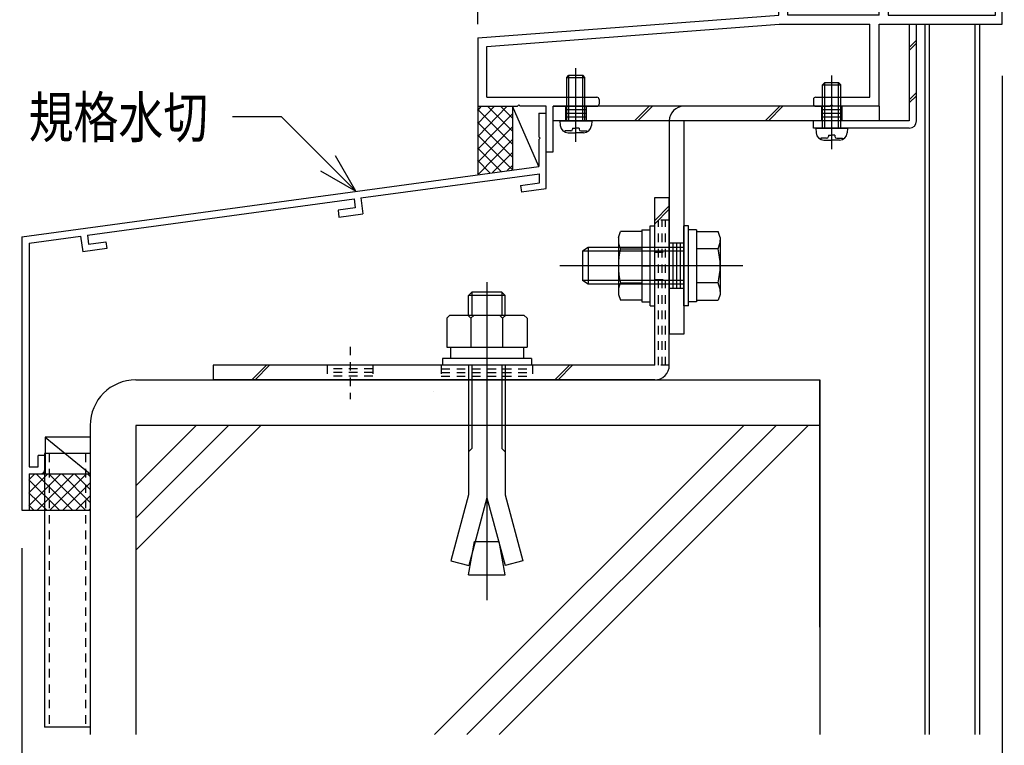
# Model space of a CAD drawing. Extents: x -210 to 210, y -148 to 148.
# Drawn here: x -151 to -79, y -99 to -46 of the extents above; entities that cross this region are included whole.
import ezdxf
from ezdxf.enums import TextEntityAlignment as Align

# ---------------------------------------------------------------- set-up
doc = ezdxf.new("R2010")
doc.units = 0
doc.header["$LTSCALE"] = 10
doc.header["$PDMODE"] = 32
doc.header["$PDSIZE"] = 0.3
doc.linetypes.add('DASHDOT', pattern=[0.5375, 0.375, -0.05, 0.0625, -0.05])
doc.linetypes.add('DOT', pattern=[0.1125, 0.0625, -0.05])
for name, color, linetype in [('St', 127, 'CONTINUOUS'), ('その他部品等', 128, 'CONTINUOUS'), ('ボルト／ビス', 64, 'CONTINUOUS'), ('別途部材', 96, 'CONTINUOUS'), ('型材', 32, 'CONTINUOUS'), ('型材断面', 47, 'CONTINUOUS'), ('寸法', 80, 'CONTINUOUS'), ('文字', 79, 'CONTINUOUS'), ('曲げ物', 111, 'CONTINUOUS')]:
    doc.layers.add(name, color=color, linetype=linetype)
doc.styles.add('TextStyle03', font='MONOTXT', dxfattribs={"height": 1, "bigfont": 'BIGFONT'})

# ---------------------------------------------------------------- blocks, each defined once
blk = doc.blocks.new('*GRP_0008')
at = {"layer": '曲げ物', "linetype": 'CONTINUOUS'}
for p, q in [((-149.08286, -77.814905), (-149.082885, -97.814905)), ((-145.74952, -77.814905), (-149.08286, -77.814905)), ((-145.74952, -77.814905), (-145.74957, -97.814905)), ((-145.74957, -97.814905), (-149.082885, -97.814905))]:
    blk.add_line(p, q, dxfattribs=at)
at = {"layer": '曲げ物', "linetype": 'DOT'}
for p, q in [((-148.74951, -77.814905), (-148.74956, -97.814905)), ((-146.082845, -77.814905), (-146.082895, -97.814905))]:
    blk.add_line(p, q, dxfattribs=at)
blk = doc.blocks.new('*GRP_0009')
at = {"layer": '型材断面', "linetype": 'CONTINUOUS'}
for p, q in [((-112.951002, -52.916885), (-112.41767, -52.916885)), ((-112.951002, -52.916885), (-112.951002, -54.650217)), ((-112.851002, -54.750217), (-112.951002, -54.650217)), ((-112.851002, -54.750217), (-112.951002, -54.850217)), ((-112.951002, -54.850217), (-112.951002, -56.816885)), ((-150.751002, -61.959742), (-112.951002, -56.816885)), ((-125.96672, -59.125978), (-112.91767, -57.350598)), ((-112.91767, -58.023402), (-112.91767, -57.350598)), ((-114.303063, -58.211892), (-112.91767, -58.023402)), ((-114.303063, -58.211892), (-114.234275, -58.707143)), ((-112.41767, -58.459985), (-114.234275, -58.707143)), ((-145.955807, -61.845582), (-126.462158, -59.193385)), ((-126.462342, -59.192003), (-126.374122, -59.854215)), ((-125.96672, -59.125978), (-125.812658, -60.282432)), ((-126.374122, -59.854215), (-127.629233, -60.024978)), ((-127.629233, -60.024978), (-127.563205, -60.520603)), ((-127.563205, -60.520603), (-125.812658, -60.282432)), ((-145.956, -61.844203), (-145.864092, -62.505912)), ((-150.217673, -62.425428), (-150.217703, -78.793075)), ((-150.217673, -62.425428), (-146.451248, -61.912987)), ((-146.451248, -61.91299), (-146.290745, -63.06857)), ((-145.864092, -62.505912), (-144.608985, -62.33515)), ((-144.608985, -62.33515), (-144.540197, -62.8304)), ((-144.540197, -62.8304), (-146.290745, -63.06857)), ((-149.05101, -77.959742), (-149.55101, -77.959742)), ((-149.55101, -78.793075), (-149.55101, -77.959742)), ((-149.05101, -78.959742), (-149.05101, -77.959742)), ((-150.217677, -78.793075), (-149.55101, -78.793075)), ((-150.217705, -79.293075), (-150.21771, -81.959742)), ((-150.217677, -79.293075), (-149.384343, -79.293075))]:
    blk.add_line(p, q, dxfattribs=at)
at = {"layer": '型材断面', "color": 47, "linetype": 'CONTINUOUS'}
for p, q in [((-112.41767, -58.426345), (-112.41767, -52.916885)), ((-150.751002, -61.959742), (-150.751043, -81.959742)), ((-150.751043, -81.959742), (-150.21771, -81.959742))]:
    blk.add_line(p, q, dxfattribs=at)
at = {"layer": '型材断面', "linetype": 'CONTINUOUS'}
blk.add_arc((-149.384347, -78.959744), 0.333333, -90, 0, dxfattribs=at)
blk = doc.blocks.new('*GRP_0045')
at = {"layer": 'ボルト／ビス', "color": 64, "linetype": 'CONTINUOUS'}
for p, q in [((-110.251, -55.014965), (-110.251, -49.63288)), ((-110.917667, -50.324503), (-110.751, -50.157838)), ((-110.917667, -50.324503), (-109.584332, -50.324503)), ((-110.917667, -53.49117), (-110.917667, -50.324503)), ((-110.751, -50.157838), (-109.751, -50.157838)), ((-110.751, -53.49117), (-110.751, -50.157838)), ((-109.584332, -50.324503), (-109.751, -50.157838)), ((-109.751, -53.49117), (-109.751, -50.157838)), ((-109.584332, -53.49117), (-109.584332, -50.324503)), ((-111.417667, -53.49117), (-111.3871, -53.840557)), ((-111.417667, -53.49117), (-109.084332, -53.49117)), ((-109.084332, -53.49117), (-109.1149, -53.840557)), ((-111.04988, -54.229535), (-111.04988, -54.310255)), ((-110.617667, -54.229535), (-111.04988, -54.229535)), ((-110.82259, -54.357838), (-110.251, -54.357838)), ((-110.484332, -54.01284), (-110.251, -54.01284)), ((-110.484332, -54.01284), (-110.484332, -54.096202)), ((-110.017667, -54.01284), (-110.251, -54.01284)), ((-109.67941, -54.357838), (-110.251, -54.357838)), ((-110.017667, -54.01284), (-110.017667, -54.096202)), ((-109.884332, -54.229535), (-109.45212, -54.229535)), ((-109.45212, -54.229535), (-109.45212, -54.310255))]:
    blk.add_line(p, q, dxfattribs=at)
for centre, radius, start, end in [((-110.822588, -53.791171), 0.566667, 184.999989, 270), ((-109.67941, -53.791171), 0.566667, 270, 355.000011), ((-110.617666, -54.096203), 0.133333, 270, 360), ((-109.884332, -54.096203), 0.133333, 180, 270)]:
    blk.add_arc(centre, radius, start, end, dxfattribs=at)
blk = doc.blocks.new('*GRP_0046')
at = {"layer": 'ボルト／ビス', "color": 64, "linetype": 'CONTINUOUS'}
for p, q in [((-102.01945, -61.174538), (-102.352783, -61.174538)), ((-102.352783, -67.00787), (-102.352783, -61.174538)), ((-102.01945, -67.00787), (-102.01945, -61.174538)), ((-101.41945, -61.45787), (-102.01945, -61.45787)), ((-101.41945, -61.45787), (-101.41945, -66.724538)), ((-101.41945, -61.589353), (-99.85455, -61.589353)), ((-101.41945, -61.589353), (-101.41945, -66.593055)), ((-99.702783, -62.006328), (-99.85455, -61.589353)), ((-99.702783, -62.006328), (-99.702783, -66.17608)), ((-109.352783, -62.75787), (-109.752783, -63.024538)), ((-109.752783, -63.024538), (-109.752783, -65.15787)), ((-109.752783, -63.024538), (-109.752783, -65.15787)), ((-102.352783, -63.024538), (-109.752783, -63.024538)), ((-109.352783, -62.75787), (-109.352783, -65.424538)), ((-102.352783, -62.75787), (-109.352783, -62.75787)), ((-99.85455, -62.840277), (-101.41945, -62.840277)), ((-98.036118, -64.091202), (-111.41945, -64.091202)), ((-101.41945, -64.091202), (-102.01945, -64.091202)), ((-109.352783, -65.424538), (-109.752783, -65.15787)), ((-102.352783, -65.15787), (-109.752783, -65.15787)), ((-102.352783, -65.424538), (-109.352783, -65.424538)), ((-99.85455, -65.34213), (-101.41945, -65.34213)), ((-99.702783, -66.17608), (-99.85455, -66.593055)), ((-101.41945, -66.724538), (-102.01945, -66.724538)), ((-101.41945, -66.593055), (-99.85455, -66.593055)), ((-102.01945, -67.00787), (-102.352783, -67.00787))]:
    blk.add_line(p, q, dxfattribs=at)
for centre, radius, start, end in [((-101.067506, -62.214816), 1.364723, 332.722034, 360), ((-104.934027, -64.091205), 5.231244, 346.165046, 373.834954), ((-101.067506, -65.967595), 1.364723, 0, 27.277966)]:
    blk.add_arc(centre, radius, start, end, dxfattribs=at)
blk = doc.blocks.new('*GRP_0047')
at = {"layer": 'ボルト／ビス', "color": 64, "linetype": 'CONTINUOUS'}
for p, q in [((-107.136118, -62.006325), (-106.984353, -61.58935)), ((-105.41945, -61.58935), (-106.984353, -61.58935)), ((-105.41945, -61.457867), (-104.81945, -61.457867)), ((-105.41945, -61.457867), (-105.41945, -66.724535)), ((-105.41945, -61.58935), (-105.41945, -66.593052)), ((-104.81945, -61.174535), (-104.486118, -61.174535)), ((-104.81945, -67.007867), (-104.81945, -61.174535)), ((-104.486118, -67.007867), (-104.486118, -61.174535)), ((-107.136118, -62.006325), (-107.136118, -66.176077)), ((-106.984353, -62.840275), (-105.41945, -62.840275)), ((-105.41945, -64.0912), (-104.81945, -64.0912)), ((-106.984353, -65.342127), (-105.41945, -65.342127)), ((-107.136118, -66.176077), (-106.984353, -66.593052)), ((-105.41945, -66.593052), (-106.984353, -66.593052)), ((-105.41945, -66.724535), (-104.81945, -66.724535)), ((-104.81945, -67.007867), (-104.486118, -67.007867))]:
    blk.add_line(p, q, dxfattribs=at)
for centre, radius, start, end in [((-105.771395, -62.214815), 1.364723, 180, 207.277966), ((-101.904874, -64.091204), 5.231244, 166.165046, 193.834954), ((-105.771395, -65.967593), 1.364723, 152.722034, 180)]:
    blk.add_arc(centre, radius, start, end, dxfattribs=at)
blk = doc.blocks.new('*GRP_0048')
at = {"layer": 'ボルト／ビス', "color": 64, "linetype": 'CONTINUOUS'}
for p, q in [((-91.550995, -55.548297), (-91.550995, -50.166212)), ((-92.217663, -50.857835), (-92.050995, -50.69117)), ((-92.217663, -50.857835), (-90.884328, -50.857835)), ((-92.217663, -54.024503), (-92.217663, -50.857835)), ((-92.050995, -50.69117), (-91.050995, -50.69117)), ((-92.050995, -54.024503), (-92.050995, -50.69117)), ((-90.884328, -50.857835), (-91.050995, -50.69117)), ((-91.050995, -54.024503), (-91.050995, -50.69117)), ((-90.884328, -54.024503), (-90.884328, -50.857835)), ((-92.717663, -54.024503), (-92.687095, -54.37389)), ((-92.717663, -54.024503), (-90.384328, -54.024503)), ((-91.784328, -54.546173), (-91.550995, -54.546173)), ((-91.784328, -54.546173), (-91.784328, -54.629535)), ((-91.317663, -54.546173), (-91.550995, -54.546173)), ((-91.317663, -54.546173), (-91.317663, -54.629535)), ((-90.384328, -54.024503), (-90.414895, -54.37389)), ((-92.349875, -54.762867), (-92.349875, -54.843588)), ((-91.917663, -54.762867), (-92.349875, -54.762867)), ((-92.122585, -54.89117), (-91.550995, -54.89117)), ((-90.979405, -54.89117), (-91.550995, -54.89117)), ((-91.184328, -54.762867), (-90.752115, -54.762867)), ((-90.752115, -54.762867), (-90.752115, -54.843588))]:
    blk.add_line(p, q, dxfattribs=at)
for centre, radius, start, end in [((-92.122583, -54.324503), 0.566667, 184.999989, 270), ((-91.917661, -54.629535), 0.133333, 270, 360), ((-91.184327, -54.629535), 0.133333, 180, 270), ((-90.979405, -54.324503), 0.566667, 270, 355.000011)]:
    blk.add_arc(centre, radius, start, end, dxfattribs=at)
blk = doc.blocks.new('*DIM_0077')
at = {"layer": '寸法', "color": 0, "linetype": 'BYBLOCK'}
blk.add_line((-117.417585, -46.424565), (-117.417585, 89.474078), dxfattribs=at)
blk = doc.blocks.new('*GRP_0096')
at = {"layer": '寸法', "color": 0, "linetype": 'BYBLOCK'}
for points in [[(-126.328277, -58.636923), (-131.76497, -53.20023), (-135.353727, -53.20023)], [(-128.926355, -57.136923), (-126.328277, -58.636923), (-127.828277, -56.038847)]]:
    blk.add_lwpolyline(points, dxfattribs=at)
blk = doc.blocks.new('*DIM_0136')
at = {"layer": '寸法', "linetype": 'CONTINUOUS'}
for p, q in [((-79.082838, -50.195423), (-79.082838, -110.886255)), ((-80.749505, -100.7), (-80.749505, -110.886255)), ((-80.749505, -110.886255), (-79.082838, -110.886255))]:
    blk.add_line(p, q, dxfattribs=at)
at = {"layer": '寸法'}
for p in [(-80.749505, -110.886255), (-79.082838, -110.886255)]:
    blk.add_point(p, dxfattribs=at)
at = {"layer": '寸法', "linetype": 'CONTINUOUS', "style": 'TextStyle03'}
blk.add_text('5', height=3, dxfattribs=at).set_placement((-80.675, -110.525), (-79.175, -110.525), align=Align.FIT)
blk = doc.blocks.new('*DIM_0138')
at = {"layer": '寸法', "linetype": 'CONTINUOUS'}
for p, q in [((-150.751038, -84.72714), (-150.751038, -110.886255)), ((-145.749568, -102.143988), (-145.749568, -110.886255)), ((-145.749568, -110.886255), (-150.751038, -110.886255))]:
    blk.add_line(p, q, dxfattribs=at)
at = {"layer": '寸法'}
for p in [(-150.751038, -110.886255), (-145.749568, -110.886255)]:
    blk.add_point(p, dxfattribs=at)
at = {"layer": '寸法', "linetype": 'CONTINUOUS', "style": 'TextStyle03'}
blk.add_text('15', height=3, dxfattribs=at).set_placement((-149.86875, -110.525), (-146.68125, -110.525), align=Align.FIT)
blk = doc.blocks.new('*GRP_0113')
at = {"layer": 'ボルト／ビス', "color": 64, "linetype": 'CONTINUOUS'}
for p, q in [((-116.752783, -65.290695), (-116.752783, -88.537595)), ((-117.850365, -66.024488), (-118.08614, -66.260163)), ((-117.850365, -66.024488), (-117.850365, -67.69108)), ((-115.65514, -66.024488), (-117.850365, -66.024488)), ((-115.65514, -66.024488), (-115.65514, -67.69108)), ((-115.419458, -66.260163), (-115.65514, -66.024488)), ((-115.419458, -66.260163), (-118.08614, -66.260163)), ((-118.08614, -67.69108), (-118.08614, -66.260163)), ((-115.419458, -67.69108), (-115.419458, -66.260163)), ((-119.686072, -67.92692), (-119.450397, -67.69108)), ((-119.686072, -67.92692), (-119.686072, -70.024405)), ((-119.450397, -67.69108), (-114.055165, -67.69108)), ((-117.919398, -67.92692), (-118.155073, -67.69108)), ((-117.919398, -67.92692), (-117.683723, -67.69108)), ((-117.919398, -67.92692), (-117.683723, -67.69108)), ((-117.919398, -67.92692), (-117.919398, -70.024405)), ((-115.606315, -67.92692), (-115.84199, -67.69108)), ((-115.606315, -67.92692), (-115.37064, -67.69108)), ((-115.606315, -67.92692), (-115.606315, -70.024405)), ((-113.81949, -67.92692), (-114.055165, -67.69108)), ((-113.81949, -67.92692), (-113.81949, -70.024405)), ((-119.686072, -70.024405), (-113.81949, -70.024405)), ((-119.419415, -70.024405), (-119.419415, -70.85778)), ((-114.086048, -70.024405), (-114.086048, -70.85778)), ((-113.502722, -70.85778), (-120.002783, -70.85778)), ((-120.002783, -70.85778), (-120.002783, -71.35787)), ((-113.502722, -70.85778), (-113.502722, -71.35787)), ((-113.502722, -71.35787), (-120.002783, -71.35787)), ((-118.08614, -71.35787), (-118.08614, -80.82422)), ((-117.850365, -71.35787), (-117.850365, -77.455445)), ((-115.65514, -71.35787), (-115.65514, -77.455445)), ((-115.419458, -71.35787), (-115.419458, -80.82422)), ((-118.08614, -77.69112), (-117.850365, -77.455445)), ((-115.419458, -77.69112), (-115.65514, -77.455445)), ((-118.08614, -80.82422), (-119.380207, -85.653888)), ((-116.752783, -81.043713), (-118.081333, -86.001937)), ((-116.752783, -81.043713), (-115.42414, -86.001937)), ((-115.419458, -80.82422), (-114.125357, -85.653888)), ((-118.08614, -86.69107), (-117.65614, -84.25237)), ((-117.65614, -84.25237), (-115.849423, -84.25237)), ((-115.419458, -86.69107), (-115.849423, -84.25237)), ((-119.380207, -85.653888), (-118.081333, -86.001937)), ((-114.125357, -85.653888), (-115.42414, -86.001937)), ((-118.08614, -86.69107), (-115.419458, -86.69107))]:
    blk.add_line(p, q, dxfattribs=at)
blk = doc.blocks.new('*GRP_0148')
at = {"layer": 'St', "linetype": 'CONTINUOUS'}
for p, q in [((-110.251, -54.508127), (-110.251, -51.350583)), ((-91.550995, -54.508127), (-91.550995, -51.350583)), ((-111.001, -52.424503), (-111.001, -53.49117)), ((-109.501, -52.424503), (-109.501, -53.49117)), ((-104.894672, -52.424503), (-105.961337, -53.49117)), ((-104.65897, -52.424503), (-105.725635, -53.49117)), ((-95.347515, -52.424503), (-96.41418, -53.49117)), ((-95.111812, -52.424503), (-96.178478, -53.49117)), ((-92.300995, -52.424503), (-92.300995, -53.49117)), ((-90.800995, -52.424503), (-90.800995, -53.49117)), ((-88.084253, -52.424545), (-88.084253, -53.49117)), ((-109.501, -52.69117), (-111.001, -52.69117)), ((-109.501, -52.957835), (-111.001, -52.957835)), ((-109.501, -53.224503), (-111.001, -53.224503)), ((-90.800995, -52.69117), (-92.300995, -52.69117)), ((-90.800995, -52.957835), (-92.300995, -52.957835)), ((-90.800995, -53.224503), (-92.300995, -53.224503)), ((-102.352783, -62.424535), (-103.41945, -62.424535)), ((-100.628895, -64.091202), (-105.241288, -64.091202)), ((-102.352783, -65.75787), (-103.41945, -65.75787)), ((-102.352783, -69.09117), (-103.41945, -69.09117))]:
    blk.add_line(p, q, dxfattribs=at)
at = {"layer": 'St', "color": 127, "linetype": 'CONTINUOUS'}
for p, q in [((-111.917667, -53.49117), (-111.917667, -52.424503)), ((-88.084253, -52.424503), (-111.917667, -52.424503)), ((-88.084253, -53.49117), (-111.917667, -53.49117)), ((-103.41945, -53.491208), (-103.41945, -69.09117)), ((-102.352783, -53.491208), (-102.352783, -69.09117)), ((-103.152783, -62.424535), (-103.152783, -65.75787)), ((-102.886115, -62.424535), (-102.886115, -65.75787)), ((-102.61945, -62.424535), (-102.61945, -65.75787))]:
    blk.add_line(p, q, dxfattribs=at)
blk.add_arc((-102.352781, -53.491205), 1.066667, 90, 180, dxfattribs=at)
blk = doc.blocks.new('*GRP_0117')
at = {"layer": 'St', "color": 47, "linetype": 'DASHDOT'}
blk.add_line((-79.582838, -43.091235), (-79.082838, -43.091235), dxfattribs=at)
at = {"layer": '型材断面', "color": 47, "linetype": 'CONTINUOUS'}
for p, q in [((-110.08425, -27.19131), (-110.08425, -28.424485)), ((-109.784282, -27.091327), (-109.984257, -27.091327)), ((-109.6843, -27.19131), (-109.6843, -27.75791)), ((-95.31753, -27.1913), (-95.31753, -27.7579)), ((-95.01757, -27.091317), (-95.217545, -27.091317)), ((-94.917587, -27.1913), (-94.917587, -27.7579)), ((-87.91617, -27.7579), (-87.91617, -27.191317)), ((-87.51617, -27.091317), (-87.81617, -27.091317)), ((-87.41617, -27.191315), (-87.41617, -45.7579)), ((-106.917585, -27.75791), (-109.6843, -27.75791)), ((-106.817585, -27.85791), (-106.917585, -27.75791)), ((-106.817585, -27.85791), (-106.717585, -27.75791)), ((-103.183245, -27.75791), (-106.717585, -27.75791)), ((-98.884033, -27.75791), (-105.44985, -27.75791)), ((-98.884033, -27.75791), (-105.44985, -27.75791)), ((-100.51883, -27.7579), (-95.31753, -27.7579)), ((-97.38438, -27.75791), (-96.117788, -27.75791)), ((-96.017298, -27.7579), (-95.31753, -27.7579)), ((-94.917587, -27.7579), (-87.91617, -27.7579)), ((-95.417587, -28.424485), (-110.08425, -28.424485)), ((-95.417587, -28.424485), (-95.417587, -34.658)), ((-94.75092, -28.424568), (-88.082838, -28.424568)), ((-94.75092, -45.7579), (-94.75092, -28.424568)), ((-88.082838, -45.7579), (-88.082838, -28.424568)), ((-95.317587, -34.758), (-95.417587, -34.658)), ((-95.317587, -34.758), (-95.417587, -34.858)), ((-95.417587, -34.858), (-95.417587, -39.32474)), ((-95.317587, -39.42474), (-95.417587, -39.32474)), ((-95.317587, -39.42474), (-95.417587, -39.52474)), ((-95.417587, -39.52474), (-95.417587, -44.6579)), ((-79.582838, -45.7579), (-79.582838, -43.091235)), ((-79.082838, -46.424568), (-79.082838, -43.091235)), ((-95.317587, -44.7579), (-95.417587, -44.6579)), ((-95.317587, -44.7579), (-95.417587, -44.8579)), ((-95.417587, -45.7579), (-95.417587, -44.8579)), ((-117.417588, -47.424568), (-95.417587, -45.7579)), ((-88.082838, -45.7579), (-94.75092, -45.7579)), ((-87.41617, -45.7579), (-79.582838, -45.7579)), ((-116.75092, -48.04264), (-95.392372, -46.424568)), ((-95.392372, -46.424568), (-88.75092, -46.424568)), ((-88.75092, -51.75792), (-88.75092, -46.424568)), ((-88.084253, -46.424568), (-79.082838, -46.424568)), ((-88.084253, -52.424545), (-88.084253, -46.424568)), ((-117.417588, -47.424568), (-117.417588, -52.424585)), ((-116.75092, -51.75792), (-116.75092, -48.04264)), ((-116.75092, -51.75792), (-108.716245, -51.75792)), ((-92.716245, -51.75792), (-88.75092, -51.75792)), ((-117.417588, -52.424585), (-114.517587, -52.424585)), ((-114.417588, -52.324585), (-114.517587, -52.424585)), ((-114.417588, -52.324585), (-114.317587, -52.424585)), ((-112.41767, -52.424585), (-114.317587, -52.424585)), ((-112.41767, -55.757913), (-112.41767, -52.424585)), ((-111.91767, -55.757913), (-111.91767, -52.424545)), ((-111.91767, -52.424545), (-108.716245, -52.424545)), ((-108.549578, -51.924585), (-108.549578, -52.257877)), ((-92.882913, -51.924585), (-92.882913, -52.257877)), ((-92.716245, -52.424545), (-91.651, -52.424545)), ((-91.551, -52.324545), (-91.651, -52.424545)), ((-91.551, -52.324545), (-91.451, -52.424545)), ((-88.084253, -52.424545), (-91.451, -52.424545)), ((-112.41767, -55.757913), (-111.91767, -55.757913))]:
    blk.add_line(p, q, dxfattribs=at)
for centre, radius, start, end in [((-109.984251, -27.191308), 0.099987, 90, 180), ((-109.784277, -27.191308), 0.099987, 0, 90), ((-95.217533, -27.191298), 0.099987, 90, 180), ((-95.017558, -27.191298), 0.099987, 0, 90), ((-87.81617, -27.191317), 0.1, 90, 180), ((-87.51617, -27.191317), 0.1, 0, 90), ((-108.716246, -51.924586), 0.166667, 0, 90), ((-92.716246, -51.924586), 0.166667, 90, 180), ((-108.716246, -52.257878), 0.166667, 270, 360), ((-92.716246, -52.257878), 0.166667, 180, 270)]:
    blk.add_arc(centre, radius, start, end, dxfattribs=at)
blk = doc.blocks.new('*GRP_0150')
at = {"layer": 'St', "linetype": 'CONTINUOUS'}
for p, q in [((-104.486118, -59.091202), (-103.41945, -59.091202)), ((-104.486118, -60.772725), (-103.41945, -59.706055)), ((-104.486118, -61.00843), (-103.41945, -59.94176)), ((-136.752783, -71.35787), (-136.752783, -72.424538)), ((-132.869025, -71.35787), (-133.93569, -72.424538)), ((-132.63332, -71.35787), (-133.699985, -72.424538)), ((-111.786833, -72.424538), (-110.720168, -71.35787)), ((-111.551127, -72.424538), (-110.484462, -71.35787))]:
    blk.add_line(p, q, dxfattribs=at)
at = {"layer": 'St', "color": 127, "linetype": 'CONTINUOUS'}
for p, q in [((-104.486118, -71.35787), (-104.486118, -59.091202)), ((-103.41945, -71.35787), (-103.41945, -59.091202)), ((-104.486118, -71.35787), (-136.752783, -71.35787)), ((-104.486118, -72.424538), (-136.752783, -72.424538))]:
    blk.add_line(p, q, dxfattribs=at)
at = {"layer": 'St', "linetype": 'DOT'}
for p, q in [((-103.41945, -60.757867), (-104.486118, -60.757867)), ((-104.486118, -63.091202), (-103.41945, -63.091202)), ((-101.803743, -64.091202), (-106.01999, -64.091202)), ((-104.486118, -65.091202), (-103.41945, -65.091202)), ((-126.752783, -70.003225), (-126.752783, -73.829425)), ((-116.752783, -70.003225), (-116.752783, -73.829425)), ((-128.41945, -71.35787), (-128.41945, -72.424538)), ((-125.086115, -71.624538), (-128.41945, -71.624538)), ((-125.086115, -71.891202), (-128.41945, -71.891202)), ((-125.086115, -71.35787), (-125.086115, -72.424538)), ((-120.086115, -71.35787), (-120.086115, -72.424538)), ((-113.41945, -71.35787), (-113.41945, -72.424538)), ((-103.41945, -71.35787), (-104.486118, -71.35787)), ((-125.086115, -72.15787), (-128.41945, -72.15787))]:
    blk.add_line(p, q, dxfattribs=at)
at = {"layer": 'St', "color": 127, "linetype": 'DOT'}
for p, q in [((-104.21945, -71.35787), (-104.21945, -60.757867)), ((-103.952785, -71.35787), (-103.952785, -60.757867)), ((-103.686117, -71.35787), (-103.686117, -60.757867)), ((-120.086115, -71.624538), (-113.41945, -71.624538)), ((-120.086115, -71.891202), (-113.41945, -71.891202)), ((-120.086115, -72.15787), (-113.41945, -72.15787)), ((-120.674515, -73.289665), (-120.674515, -73.289663))]:
    blk.add_line(p, q, dxfattribs=at)
at = {"layer": 'St', "color": 127, "linetype": 'CONTINUOUS'}
blk.add_arc((-104.486123, -71.357871), 1.066667, -90, 0, dxfattribs=at)
blk = doc.blocks.new('*HAT_0007')
at = {"layer": 'その他部品等'}
for p, q in [((-117.425, -54.625), (-115.275, -52.425)), ((-117.425, -53.675), (-116.2, -52.425)), ((-117.425, -52.725), (-117.15, -52.425)), ((-116.7, -52.425), (-114.9, -54.225)), ((-115.75, -52.425), (-114.9, -53.275)), ((-117.45, -52.625), (-114.9, -55.175)), ((-117.425, -55.55), (-114.9, -53)), ((-117.45, -53.575), (-114.9, -56.125)), ((-117.425, -56.5), (-114.9, -53.95)), ((-117.45, -54.5), (-114.9, -57.05)), ((-117.425, -57.425), (-114.9, -54.875)), ((-117.45, -55.45), (-115.7, -57.2)), ((-116.35, -57.275), (-114.9, -55.825)), ((-117.45, -56.375), (-116.525, -57.3)), ((-115.275, -57.125), (-114.9, -56.775)), ((-117.45, -57.325), (-117.35, -57.425))]:
    blk.add_line(p, q, dxfattribs=at)
blk = doc.blocks.new('*HAT_0010')
at = {"layer": 'その他部品等'}
for p, q in [((-150.225, -81.625), (-147.925, -79.325)), ((-150.225, -80.675), (-148.875, -79.325)), ((-150.225, -79.725), (-149.825, -79.325)), ((-150.225, -79.725), (-147.975, -81.975)), ((-149.675, -79.325), (-147.025, -81.975)), ((-149.65, -81.975), (-146.975, -79.325)), ((-148.75, -79.325), (-146.075, -81.975)), ((-148.725, -81.975), (-146.05, -79.325)), ((-147.8, -79.325), (-145.775, -81.375)), ((-146.875, -79.325), (-145.775, -80.425)), ((-145.925, -79.325), (-145.775, -79.475)), ((-147.775, -81.975), (-145.775, -79.975)), ((-150.225, -80.675), (-148.9, -81.975)), ((-146.825, -81.975), (-145.775, -80.925)), ((-150.225, -81.6), (-149.85, -81.975)), ((-145.875, -81.975), (-145.775, -81.875))]:
    blk.add_line(p, q, dxfattribs=at)

msp = doc.modelspace()

# ---------------------------------------------------------------- linework, layer by layer
at = {"layer": 'St', "linetype": 'CONTINUOUS'}
for p, q in [((-85.882838, -46.424568), (-85.882838, -53.49117)), ((-85.349505, -53.49117), (-85.349505, -46.424568)), ((-85.349505, -47.581375), (-85.882838, -48.114707)), ((-85.349505, -47.817075), (-85.882838, -48.350407)), ((-85.349505, -51.413623), (-85.882838, -51.946955)), ((-85.349505, -51.649323), (-85.882838, -52.182655)), ((-85.882838, -53.49117), (-92.882913, -53.49117)), ((-92.882913, -54.024503), (-92.882913, -53.49117)), ((-85.882838, -54.024503), (-92.882913, -54.024503))]:
    msp.add_line(p, q, dxfattribs=at)
msp.add_arc((-85.882838, -53.491171), 0.533333, 270, 360, dxfattribs=at)
at = {"layer": 'その他部品等', "linetype": 'CONTINUOUS'}
for p, q in [((-117.417588, -52.424583), (-117.417588, -57.424583)), ((-114.870227, -52.424583), (-114.870227, -57.078003)), ((-112.951002, -56.816885), (-114.870227, -52.424583)), ((-149.050987, -76.626415), (-149.051, -79.293083)), ((-145.749518, -76.626428), (-149.050987, -76.626415)), ((-149.050987, -76.626415), (-145.74953, -79.293095)), ((-150.2177, -79.293077), (-145.74953, -79.293095)), ((-150.21771, -81.959745), (-145.74954, -81.959763))]:
    msp.add_line(p, q, dxfattribs=at)
at = {"layer": '型材断面', "linetype": 'CONTINUOUS'}
for p, q in [((-142.41621, -72.424505), (-92.416172, -72.424505)), ((-92.41617, -90.498413), (-92.41617, -72.424505)), ((-92.41617, -72.424505), (-92.41617, -98.36454)), ((-92.416172, -75.757838), (-142.41621, -75.757838)), ((-142.40545, -80.172815), (-137.990473, -75.757838)), ((-142.40545, -82.529838), (-135.633447, -75.757838)), ((-142.40545, -84.886863), (-133.276425, -75.757838)), ((-97.971273, -75.757838), (-120.577978, -98.36454)), ((-95.61425, -75.757838), (-118.220953, -98.36454)), ((-93.257225, -75.757838), (-115.86393, -98.36454))]:
    msp.add_line(p, q, dxfattribs=at)
at = {"layer": '型材断面', "color": 47, "linetype": 'CONTINUOUS'}
for p, q in [((-145.74954, -75.757838), (-145.74954, -98.36454)), ((-142.41621, -75.757838), (-142.41621, -98.36454))]:
    msp.add_line(p, q, dxfattribs=at)
at = {"layer": '型材断面', "linetype": 'CONTINUOUS'}
msp.add_arc((-142.416209, -75.75784), 3.333333, 90, 180, dxfattribs=at)
at = {"layer": '寸法', "linetype": 'CONTINUOUS'}
for p, q in [((-84.749505, -46.424565), (-84.749505, -90.498413)), ((-84.749505, -46.424565), (-84.749505, -98.36454)), ((-84.416172, -46.424565), (-84.416172, -90.498413)), ((-84.416172, -46.424565), (-84.416172, -98.36454)), ((-81.082838, -46.424565), (-81.082838, -90.498413)), ((-81.082838, -46.424565), (-81.082838, -98.36454)), ((-80.749505, -46.424565), (-80.749505, -98.36454)), ((-80.749505, -46.424565), (-80.749505, -98.36454))]:
    msp.add_line(p, q, dxfattribs=at)

# ---------------------------------------------------------------- block references
at = {"layer": 'St', "color": 47, "linetype": 'DASHDOT'}
msp.add_blockref('*GRP_0117', (0, 0), dxfattribs=at)
at = {"layer": 'St', "linetype": 'DOT'}
msp.add_blockref('*GRP_0150', (0, 0), dxfattribs=at)
at = {"layer": 'その他部品等'}
for name in ['*HAT_0007', '*HAT_0010']:
    msp.add_blockref(name, (0, 0), dxfattribs=at)
at = {"layer": 'ボルト／ビス', "color": 64, "linetype": 'CONTINUOUS'}
for name in ['*GRP_0045', '*GRP_0048', '*GRP_0046', '*GRP_0047']:
    msp.add_blockref(name, (0, 0), dxfattribs=at)
at = {"layer": '別途部材', "linetype": 'CONTINUOUS'}
for name in ['*GRP_0148', '*GRP_0113']:
    msp.add_blockref(name, (0, 0), dxfattribs=at)
at = {"layer": '型材', "linetype": 'DOT'}
msp.add_blockref('*GRP_0008', (0, 0), dxfattribs=at)
at = {"layer": '型材断面', "linetype": 'CONTINUOUS'}
msp.add_blockref('*GRP_0009', (0, 0), dxfattribs=at)
at = {"layer": '寸法', "linetype": 'CONTINUOUS'}
for name in ['*DIM_0077', '*DIM_0136', '*GRP_0096', '*DIM_0138']:
    msp.add_blockref(name, (0, 0), dxfattribs=at)

# ---------------------------------------------------------------- texts
at = {"layer": '文字', "linetype": 'CONTINUOUS', "style": 'TextStyle03'}
msp.add_text('規格水切', height=3, dxfattribs=at).set_placement((-150.25, -54.725), (-137.125, -54.725), align=Align.FIT)

doc.saveas('drawing.dxf')
